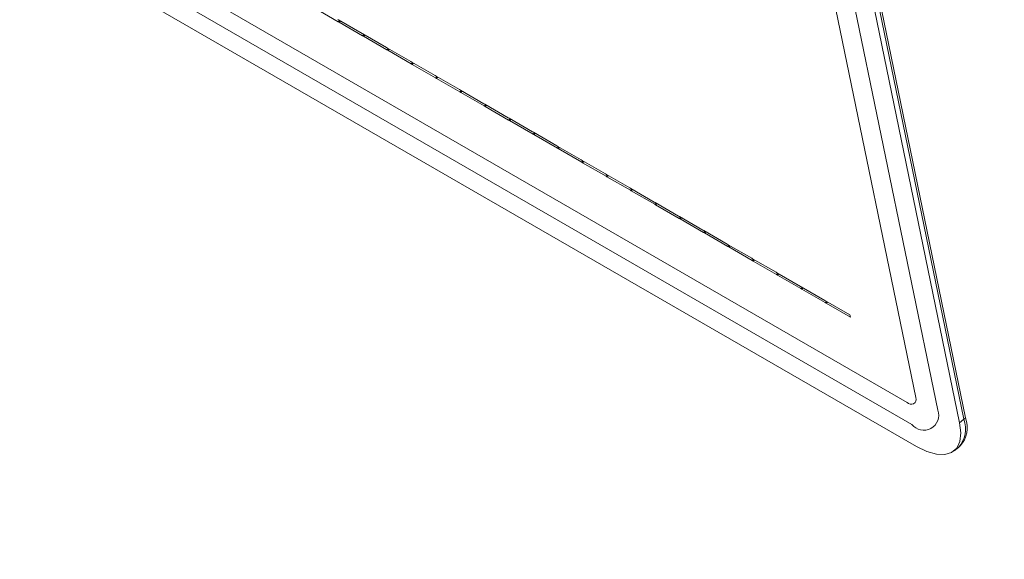
# Model space of a CAD drawing. Units: inches. Extents: x 0.1 to 10.8, y -1.2 to 8.4.
# Drawn here: x 9.5 to 9.5, y 6.2 to 6.2 of the extents above; entities that cross this region are included whole.
import ezdxf

# ---------------------------------------------------------------- set-up
doc = ezdxf.new("R2010")
doc.units = ezdxf.units.IN
doc.header["$MEASUREMENT"] = 0
doc.layers.add('FORMAT', color=7, linetype='Continuous')
doc.dimstyles.new('SLDDIMSTYLE2', dxfattribs={"dimtxt": 0, "dimasz": 0.04, "dimexe": 0, "dimexo": 0.0625, "dimgap": 0, "dimtad": 0, "dimtih": 1, "dimtoh": 1, "dimdec": 0, "dimrnd": 1e-09, "dimzin": 0, "dimdsep": 46, "dimtxsty": 'Standard', "dimblk1": 'DOT', "dimblk2": 'DOT', "dimsah": 1, "dimcen": 0.09, "dimadec": 0, "dimazin": 0, "dimtfac": 0.04, "dimtdec": 0, "dimtofl": 0, "dimtmove": 0, "dimatfit": 3, "dimldrblk": 'DOT', "dimfxl": 0, "dimfrac": 2, "dimtolj": 1, "dimtzin": 0, "dimarcsym": 0})

# ---------------------------------------------------------------- blocks, each defined once
blk = doc.blocks.new('_DOT')
at = {"color": 0, "linetype": 'ByBlock', "lineweight": -2}
blk.add_line((-0.5, 0), (-1, 0), dxfattribs=at)
at = {"color": 0, "linetype": 'ByBlock', "const_width": 0.5}
blk.add_lwpolyline([(-0.25, 0, 1), (0.25, 0, 1)], format="xyb", close=True, dxfattribs=at)

msp = doc.modelspace()

# ---------------------------------------------------------------- linework, layer by layer
at = {"color": 7, "linetype": 'Continuous', "lineweight": 15}
for p, q in [((9.533755380638663, 6.159346785091194), (9.520278932741158, 6.224780931421709)), ((9.421330065748032, 6.223724446204409), (9.533288633329587, 6.15909214087688)), ((9.534933888383048, 6.158666447051763), (9.521457440485543, 6.224100593382277)), ((9.536435190101068, 6.158251685862243), (9.522958749117416, 6.223685836184041)), ((9.536112423782846, 6.157986093047202), (9.52263597588534, 6.223420239377717)), ((9.536342973128392, 6.158175775967927), (9.522866525230885, 6.223609922298442)), ((9.421575092701975, 6.222534699977118), (9.533533660283528, 6.157902394649588)), ((9.421820119655916, 6.221345017620725), (9.53377868723747, 6.156712712293195)), ((9.502561478953803, 6.179656833042682), (9.501295469484557, 6.180387684752661)), ((9.502536167337595, 6.179779735003217), (9.502584868518847, 6.179751620409716)), ((9.502610180135054, 6.179628718449181), (9.502561478953803, 6.179656833042682)), ((9.502584868518847, 6.179751620409716), (9.503850877988095, 6.179020768699736)), ((9.503876189604302, 6.178897866739201), (9.502610180135054, 6.179628718449181)), ((9.503850877988095, 6.179020768699736), (9.503899579169346, 6.178992654106236)), ((9.503899579169346, 6.178992654106236), (9.505165588638592, 6.178261802396255)), ((9.503924890785553, 6.1788697521457), (9.503876189604302, 6.178897866739201)), ((9.5051909002548, 6.178138900435721), (9.503924890785553, 6.1788697521457)), ((9.505165588638592, 6.178261802396255), (9.505214289819843, 6.178233687802756)), ((9.50523960143605, 6.17811078584222), (9.5051909002548, 6.178138900435721)), ((9.505214289819843, 6.178233687802756), (9.506480299289091, 6.177502836092775)), ((9.506505610905299, 6.177379934132239), (9.50523960143605, 6.17811078584222)), ((9.506480299289091, 6.177502836092775), (9.50652897281493, 6.177474737464403)), ((9.50652897281493, 6.177474737464403), (9.507794982284176, 6.176743885754425)), ((9.506554284431138, 6.177351835503869), (9.506505610905299, 6.177379934132239)), ((9.507820293900384, 6.176620983793889), (9.506554284431138, 6.177351835503869)), ((9.507794982284176, 6.176743885754425), (9.507843683465428, 6.176715771160923)), ((9.507868995081635, 6.176592869200388), (9.507820293900384, 6.176620983793889)), ((9.507843683465428, 6.176715771160923), (9.509109692934675, 6.175984919450943)), ((9.509135004550883, 6.175862017490409), (9.507868995081635, 6.176592869200388)), ((9.509109692934675, 6.175984919450943), (9.509158394115927, 6.175956804857443)), ((9.509183705732134, 6.175833902896907), (9.509135004550883, 6.175862017490409)), ((9.509158394115927, 6.175956804857443), (9.510424403585173, 6.175225953147462)), ((9.51044971520138, 6.175103051186928), (9.509183705732134, 6.175833902896907)), ((9.510424403585173, 6.175225953147462), (9.510473104766424, 6.175197838553962)), ((9.510498416382632, 6.175074936593427), (9.51044971520138, 6.175103051186928)), ((9.510473104766424, 6.175197838553962), (9.511739114235672, 6.174466986843982)), ((9.51176442585188, 6.174344084883447), (9.510498416382632, 6.175074936593427)), ((9.511739114235672, 6.174466986843982), (9.51178778776151, 6.174438888215611)), ((9.511813099377717, 6.174315986255077), (9.51176442585188, 6.174344084883447)), ((9.51178778776151, 6.174438888215611), (9.51305382488617, 6.173708020540501)), ((9.513079136502377, 6.173585118579966), (9.511813099377717, 6.174315986255077)), ((9.51305382488617, 6.173708020540501), (9.51310249841201, 6.173679921912131)), ((9.51310249841201, 6.173679921912131), (9.514368507881255, 6.172949070202151)), ((9.513127810028216, 6.173557019951595), (9.513079136502377, 6.173585118579966)), ((9.514393819497462, 6.172826168241616), (9.513127810028216, 6.173557019951595)), ((9.514368507881255, 6.172949070202151), (9.514417209062506, 6.17292095560865)), ((9.514442520678713, 6.172798053648115), (9.514393819497462, 6.172826168241616)), ((9.514417209062506, 6.17292095560865), (9.515683218531754, 6.172190103898671)), ((9.515708530147961, 6.172067201938135), (9.514442520678713, 6.172798053648115)), ((9.515683218531754, 6.172190103898671), (9.515731919713007, 6.172161989305169)), ((9.515731919713007, 6.172161989305169), (9.516997929182251, 6.171431137595189)), ((9.515757231329212, 6.172039087344634), (9.515708530147961, 6.172067201938135)), ((9.517023240798459, 6.171308235634655), (9.515757231329212, 6.172039087344634)), ((9.516997929182251, 6.171431137595189), (9.517046630363502, 6.171403023001689)), ((9.51707194197971, 6.171280121041153), (9.517023240798459, 6.171308235634655)), ((9.517046630363502, 6.171403023001689), (9.51831263983275, 6.170672171291709)), ((9.518337951448958, 6.170549269331173), (9.51707194197971, 6.171280121041153)), ((9.51831263983275, 6.170672171291709), (9.51836131335859, 6.170644072663338)), ((9.518386624974797, 6.170521170702803), (9.518337951448958, 6.170549269331173)), ((9.51836131335859, 6.170644072663338), (9.519627350483248, 6.169913204988228)), ((9.519652662099455, 6.169790303027693), (9.518386624974797, 6.170521170702803)), ((9.519627350483248, 6.169913204988228), (9.519676024009089, 6.169885106359857)), ((9.519701335625296, 6.169762204399323), (9.519652662099455, 6.169790303027693)), ((9.519676024009089, 6.169885106359857), (9.520942033478335, 6.169154254649878)), ((9.520967345094542, 6.169031352689342), (9.519701335625296, 6.169762204399323)), ((9.520942033478335, 6.169154254649878), (9.520990734659586, 6.169126140056377)), ((9.521016046275793, 6.169003238095841), (9.520967345094542, 6.169031352689342)), ((9.520990734659586, 6.169126140056377), (9.522256744128834, 6.168395288346396)), ((9.522282055745041, 6.168272386385862), (9.521016046275793, 6.169003238095841)), ((9.522256744128834, 6.168395288346396), (9.522305445310085, 6.168367173752896)), ((9.522305445310085, 6.168367173752896), (9.523571454779331, 6.167636322042916)), ((9.522330756926292, 6.168244271792361), (9.522282055745041, 6.168272386385862)), ((9.523596766395539, 6.167513420082381), (9.522330756926292, 6.168244271792361)), ((9.523571454779331, 6.167636322042916), (9.523620155960582, 6.167608207449415)), ((9.52364546757679, 6.16748530548888), (9.523596766395539, 6.167513420082381)), ((9.523620155960582, 6.167608207449415), (9.52488616542983, 6.166877355739435)), ((9.524911477046038, 6.1667544537789), (9.52364546757679, 6.16748530548888)), ((9.52488616542983, 6.166877355739435), (9.52493483895567, 6.166849257111064)), ((9.524960150571875, 6.166726355150528), (9.524911477046038, 6.1667544537789)), ((9.52493483895567, 6.166849257111064), (9.526200876080328, 6.166118389435955)), ((9.526226187696535, 6.165995487475419), (9.524960150571875, 6.166726355150528)), ((9.526200876080328, 6.166118389435955), (9.526249549606167, 6.166090290807584)), ((9.526274861222374, 6.165967388847048), (9.526226187696535, 6.165995487475419)), ((9.526249549606167, 6.166090290807584), (9.527515559075413, 6.165359439097604)), ((9.52754087069162, 6.165236537137068), (9.526274861222374, 6.165967388847048)), ((9.527515559075413, 6.165359439097604), (9.527564260256666, 6.165331324504103)), ((9.527589571872872, 6.165208422543568), (9.52754087069162, 6.165236537137068)), ((9.527564260256666, 6.165331324504103), (9.528830269725912, 6.164600472794124)), ((9.52885558134212, 6.164477570833588), (9.527589571872872, 6.165208422543568)), ((9.528830269725912, 6.164600472794124), (9.528878970907163, 6.164572358200623)), ((9.52890428252337, 6.164449456240087), (9.52885558134212, 6.164477570833588)), ((9.528878970907163, 6.164572358200623), (9.530193681557662, 6.163813391897143)), ((9.530218993173868, 6.163690489936607), (9.52890428252337, 6.164449456240087)), ((9.530193681557662, 6.163813391897143), (9.530218993173868, 6.163690489936607)), ((9.536342973128392, 6.158175775967927), (9.536435190101068, 6.158251685862243)), ((9.536112423782846, 6.157986093047202), (9.536342973128392, 6.158175775967927)), ((9.53581340655003, 6.156469340458851), (9.536043955895575, 6.156659023379577)), ((9.536043955895575, 6.156659023379577), (9.536136179782105, 6.156734937265176))]:
    msp.add_line(p, q, dxfattribs=at)
at = {"color": 8, "linetype": 'Continuous', "lineweight": 15}
for p, q in [((9.502561478953803, 6.179656833042682), (9.502638817314603, 6.179720449185047)), ((9.502610180135054, 6.179628718449181), (9.502687518495856, 6.179692334591548)), ((9.503876189604302, 6.178897866739201), (9.503953527965102, 6.178961482881567)), ((9.503924890785553, 6.1788697521457), (9.504002229146353, 6.178933368288066)), ((9.5051909002548, 6.178138900435721), (9.5052682386156, 6.178202516578087)), ((9.50523960143605, 6.17811078584222), (9.505316939796852, 6.178174401984585)), ((9.506505610905299, 6.177379934132239), (9.506582949266098, 6.177443550274606)), ((9.506554284431138, 6.177351835503869), (9.506631622791938, 6.177415451646235)), ((9.507820293900384, 6.176620983793889), (9.507897632261185, 6.176684599936254)), ((9.507868995081635, 6.176592869200388), (9.507946333442437, 6.176656485342754)), ((9.509135004550883, 6.175862017490409), (9.509212342911683, 6.175925633632774)), ((9.509183705732134, 6.175833902896907), (9.509261044092934, 6.175897519039274)), ((9.51044971520138, 6.175103051186928), (9.510527053562182, 6.175166667329293)), ((9.510498416382632, 6.175074936593427), (9.510575754743433, 6.175138552735794)), ((9.51176442585188, 6.174344084883447), (9.51184176421268, 6.174407701025813)), ((9.511813099377717, 6.174315986255077), (9.511890437738519, 6.174379602397442)), ((9.513079136502377, 6.173585118579966), (9.513156474863179, 6.173648734722333)), ((9.513127810028216, 6.173557019951595), (9.513205148389016, 6.173620636093961)), ((9.514393819497462, 6.172826168241616), (9.514471157858264, 6.172889784383981)), ((9.514442520678713, 6.172798053648115), (9.514519859039515, 6.172861669790481)), ((9.515708530147961, 6.172067201938135), (9.515785868508761, 6.1721308180805)), ((9.515757231329212, 6.172039087344634), (9.515834569690012, 6.172102703487)), ((9.517023240798459, 6.171308235634655), (9.51710057915926, 6.17137185177702)), ((9.51707194197971, 6.171280121041153), (9.517149280340512, 6.171343737183519)), ((9.518337951448958, 6.170549269331173), (9.518415289809758, 6.170612885473539)), ((9.518386624974797, 6.170521170702803), (9.518463963335599, 6.170584786845168)), ((9.519652662099455, 6.169790303027693), (9.519730000460257, 6.169853919170059)), ((9.519701335625296, 6.169762204399323), (9.519778673986096, 6.169825820541688)), ((9.520967345094542, 6.169031352689342), (9.521044683455344, 6.169094968831708)), ((9.521016046275793, 6.169003238095841), (9.521093384636595, 6.169066854238207)), ((9.522282055745041, 6.168272386385862), (9.522359394105841, 6.168336002528227)), ((9.522330756926292, 6.168244271792361), (9.522408095287092, 6.168307887934727)), ((9.523596766395539, 6.167513420082381), (9.52367410475634, 6.167577036224746)), ((9.52364546757679, 6.16748530548888), (9.523722805937592, 6.167548921631245)), ((9.524911477046038, 6.1667544537789), (9.524988815406838, 6.166818069921266)), ((9.524960150571875, 6.166726355150528), (9.525037488932677, 6.166789971292895)), ((9.526226187696535, 6.165995487475419), (9.526303526057337, 6.166059103617785)), ((9.526274861222374, 6.165967388847048), (9.526352199583174, 6.166031004989414)), ((9.52754087069162, 6.165236537137068), (9.527618209052422, 6.165300153279434)), ((9.527589571872872, 6.165208422543568), (9.527666910233673, 6.165272038685934)), ((9.52885558134212, 6.164477570833588), (9.52893291970292, 6.164541186975954)), ((9.52890428252337, 6.164449456240087), (9.528981620884172, 6.164513072382453))]:
    msp.add_line(p, q, dxfattribs=at)
at = {"color": 7, "linetype": 'Continuous', "lineweight": 15, "flags": 128}
msp.add_lwpolyline([(9.53377868723747, 6.156712712293195), (9.534341709950994, 6.156438034643529), (9.534859571376053, 6.156288208729694), (9.535312325046448, 6.156269024719194), (9.535682610277043, 6.156381187148726), (9.535956191444296, 6.156620338934156), (9.53612255257764, 6.156977372825485), (9.536175319104517, 6.157438579167348), (9.536112423782846, 6.157986093047202)], dxfattribs=at)
at = {"color": 7, "linetype": 'Continuous', "lineweight": 15}
for centre, radius, start, end in [((9.533502492347568, 6.159255232122265), 0.0002689506160858913, 217.3295428848587, 19.90173983183513), ((9.534175210253862, 6.15839174735001), 0.0008068782001318965, 217.3351677198264, 19.90414322255242), ((9.53504697781505, 6.157737509062045), 0.001480375335148124, 317.3715319255456, 20.32401158072996), ((9.534954752446174, 6.157661603149665), 0.001480381825604226, 317.3713437313508, 20.32375419258565)]:
    msp.add_arc(centre, radius, start, end, dxfattribs=at)

# ---------------------------------------------------------------- leaders
at = {"layer": 'FORMAT', "color": 7}
msp.add_leader([(8.962805871679073, 5.708982771857257), (10.27738462768345, 6.969992191534275)], dimstyle='SLDDIMSTYLE2', dxfattribs=at)

doc.saveas('drawing.dxf')
